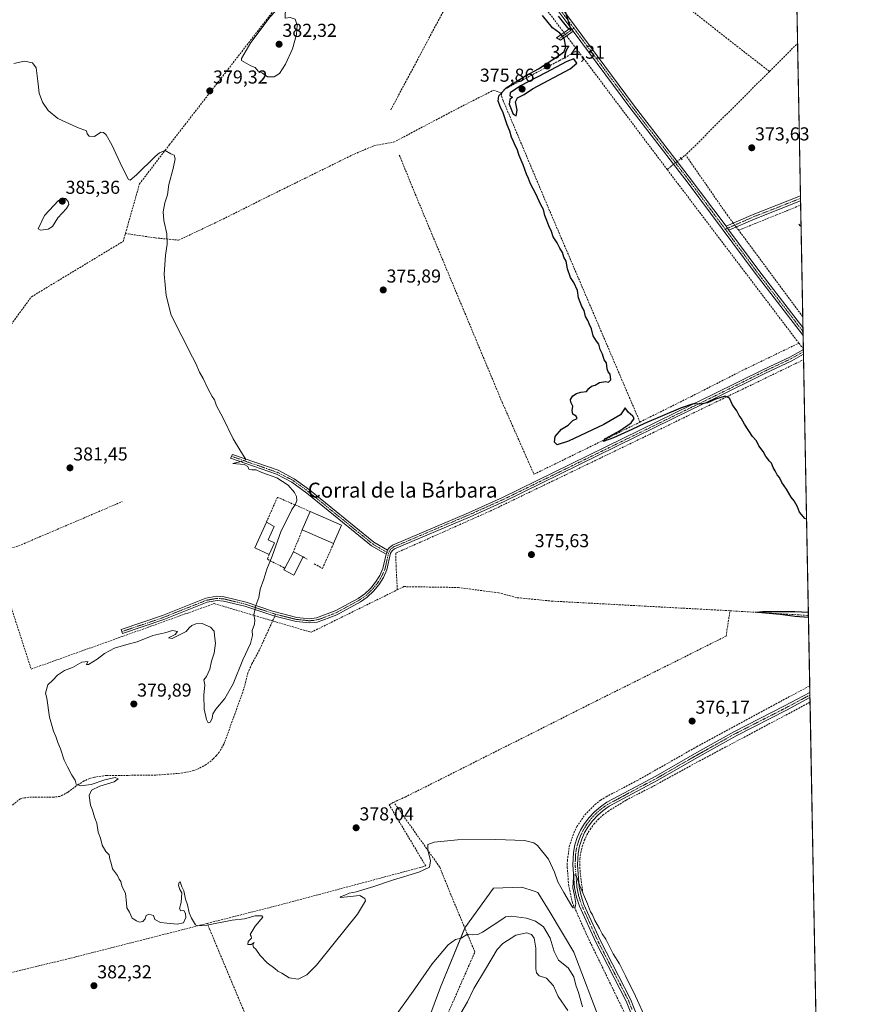
# Model space of a CAD drawing. Units: metres. Extents: x 628726 to 632202, y 4685663 to 4688041.
# Drawn here: x 631758 to 632202, y 4686681 to 4687208 of the extents above; entities that cross this region are included whole.
import ezdxf
from ezdxf.enums import TextEntityAlignment as Align

# ---------------------------------------------------------------- set-up
doc = ezdxf.new("R2010")
doc.units = ezdxf.units.M
doc.header["$MEASUREMENT"] = 0
for name, pattern in [('TRAZO_Y_PUNTO', [1, 0.5, -0.25, 0, -0.25]), ('TRAZOS2', [0.375, 0.25, -0.125]), ('TRAZOSX2', [1.5, 1, -0.5])]:
    doc.linetypes.add(name, pattern=pattern)
for name, color, linetype, lineweight in [('Camino', 19, 'Continuous', 0), ('Camino Cxs', 19, 'Continuous', 0), ('Camino eje', 39, 'TRAZO_Y_PUNTO', 13), ('Carátula', 7, 'Continuous', 5), ('Comarca CxS', 133, 'Continuous', 0), ('Comunidad Autónoma CxS', 142, 'Continuous', 0), ('Corriente artificial lineal', 5, 'TRAZOSX2', 13), ('Corriente artificial lineal oculto', 135, 'TRAZO_Y_PUNTO', 13), ('Cultivos herbáceos CxS', 92, 'Continuous', 0), ('Curva de nivel maestra', 36, 'Continuous', 30), ('Curva de nivel normal', 36, 'Continuous', 0), ('Edificación industrial', 135, 'Continuous', 13), ('Edificación industrial Cxs', 135, 'Continuous', 13), ('Matorral', 135, 'Continuous', 0), ('Matorral CxS', 135, 'Continuous', 0), ('Municipio CxS', 142, 'Continuous', 0), ('Muro lineal', 1, 'TRAZOSX2', 13), ('Pista no pavimentada', 254, 'Continuous', 13), ('Pista no pavimentada Cxs', 254, 'Continuous', 0), ('Pista pavimentada eje', 135, 'TRAZO_Y_PUNTO', 0), ('Provincia CxS', 1, 'Continuous', 0), ('Puente lineal', 2, 'TRAZOS2', 0), ('Punto de cota en terreno', 7, 'Continuous', 0), ('Rótulo de punto de cota en terreno', 19, 'Continuous', 0), ('Senda', 19, 'TRAZOSX2', 0), ('Texto cartográfico', 19, 'Continuous', 0)]:
    doc.layers.add(name, color=color, linetype=linetype, lineweight=lineweight)
doc.styles.add('Arial', font='txt', dxfattribs={"height": 0.2})

# ---------------------------------------------------------------- blocks, each defined once
blk = doc.blocks.new('*U152')
at = {"layer": 'Cultivos herbáceos CxS', "color": 92, "linetype": 'Continuous', "lineweight": 0}
for points in [[(632173.59, 4687238, 376.75), (632195.18, 4686092.18, 391.3)], [(632069.56, 4686670.17, 383.24), (632054.67, 4686709.19, 383.09), (632042.04, 4686730.41, 382.36), (632035.49, 4686741.13, 381.43), (632033.48, 4686741.79, 381.5), (632026.78, 4686743.98, 381.58), (632011.7, 4686743.4, 381.25), (631996.38, 4686722.08, 384.33), (631983.31, 4686690.34, 385.75), (631976.65, 4686672.23, 385.88)]]:
    blk.add_polyline3d(points, dxfattribs=at)
blk = doc.blocks.new('*U172')
at = {"layer": 'Curva de nivel normal', "color": 36, "linetype": 'Continuous', "lineweight": 0}
blk.add_polyline3d([(632051.39, 4686677.82, 390), (632046.29, 4686685.4, 390), (632043.8, 4686691.07, 390), (632040.06, 4686695.16, 390), (632036.05, 4686696.51, 390), (632034.69, 4686698.12, 390), (632034.42, 4686700.28, 390), (632034.28, 4686711.32, 390), (632033.45, 4686716.59, 390), (632031.94, 4686718.6, 390), (632029.56, 4686719.5, 390), (632023.63, 4686718.2, 390), (632016.76, 4686713.71, 390), (632013.58, 4686710.6, 390), (632007.45, 4686700.01, 390), (632001.12, 4686689.66, 390), (631997.79, 4686682.46, 390), (631994.29, 4686676.39, 390)], dxfattribs=at)
blk = doc.blocks.new('*U182')
at = {"layer": 'Curva de nivel normal', "color": 36, "linetype": 'Continuous', "lineweight": 0}
blk.add_polyline3d([(632059.28, 4686679.78, 385), (632057.26, 4686687.56, 385), (632055.83, 4686691.4, 385), (632054.74, 4686695.92, 385), (632051.56, 4686700.72, 385), (632046.52, 4686704.88, 385), (632044.09, 4686709.56, 385), (632041.96, 4686716.6, 385), (632038.36, 4686722.6, 385), (632034.24, 4686725.68, 385), (632029.35, 4686727.28, 385), (632021.37, 4686728.38, 385), (632018.16, 4686727.96, 385), (632016.08, 4686726.69, 385), (632005.79, 4686719.76, 385), (632003.29, 4686718.59, 385), (632000.45, 4686718.38, 385), (631997.79, 4686718.73, 385), (631994.32, 4686716.7, 385), (631991.4, 4686715.91, 385), (631987.52, 4686713.08, 385), (631978.81, 4686702.88, 385), (631969.59, 4686689.56, 385), (631956.65, 4686671.22, 385)], dxfattribs=at)
blk = doc.blocks.new('*U185')
at = {"layer": 'Curva de nivel normal', "color": 36, "linetype": 'Continuous', "lineweight": 0}
blk.add_polyline3d([(632092.21, 4686675.84, 380), (632088.68, 4686683.19, 380), (632086.57, 4686687.87, 380), (632084.2, 4686692.3, 380), (632082.4, 4686696.5, 380), (632079.05, 4686702.81, 380), (632075.73, 4686708.16, 380), (632071.72, 4686716.15, 380), (632069.86, 4686718.95, 380), (632068.4, 4686721.82, 380), (632065.92, 4686726.01, 380), (632064.59, 4686729.02, 380), (632063.59, 4686730.68, 380), (632061.93, 4686735.02, 380), (632057.92, 4686744.68, 380), (632055.96, 4686750.06, 380), (632054.87, 4686750.44, 380), (632054.41, 4686749.5, 380), (632054.12, 4686743.55, 380), (632055.08, 4686739.51, 380), (632055.66, 4686735.19, 380), (632055.33, 4686733, 380), (632054.4, 4686732.76, 380), (632053.52, 4686733.72, 380), (632049.38, 4686741.05, 380), (632046.07, 4686746.81, 380), (632044.36, 4686751.87, 380), (632041.06, 4686758.82, 380), (632035.15, 4686766.24, 380), (632033.28, 4686767.61, 380), (632028.28, 4686768.83, 380), (632012.88, 4686769.5, 380), (631992.46, 4686769.19, 380), (631979.92, 4686768, 380), (631976.6, 4686766.72, 380), (631976.48, 4686763.94, 380), (631978.02, 4686758.06, 380), (631977.52, 4686754.62, 380), (631971.8, 4686752.01, 380), (631957.6, 4686747.62, 380), (631947.69, 4686744.19, 380), (631942.32, 4686742.74, 380), (631938.33, 4686741.41, 380), (631934.51, 4686740.69, 380), (631932.08, 4686739.58, 380), (631930.16, 4686738.88, 380), (631929.7, 4686738.39, 380), (631931.69, 4686738.52, 380), (631940.13, 4686739.51, 380), (631942.86, 4686737.83, 380), (631943.2, 4686736.62, 380), (631938.9, 4686729.47, 380), (631926.38, 4686714.02, 380), (631917.05, 4686702.18, 380), (631911.89, 4686696.95, 380), (631907.27, 4686694.7, 380), (631902.34, 4686695.35, 380), (631898.45, 4686697.88, 380), (631896.28, 4686698.95, 380), (631894.66, 4686700.42, 380), (631890.62, 4686703.36, 380), (631886.87, 4686707.28, 380), (631884.58, 4686710.65, 380), (631883.24, 4686711.88, 380), (631883.03, 4686713.04, 380), (631883.57, 4686714.21, 380), (631882.08, 4686713.21, 380), (631880.23, 4686713.21, 380), (631880.53, 4686714.88, 380), (631882.27, 4686716.7, 380), (631882.06, 4686717.63, 380), (631881.56, 4686718.57, 380), (631884.21, 4686723.01, 380), (631888.32, 4686727.89, 380), (631887.78, 4686728.6, 380), (631884.26, 4686728.52, 380), (631878.49, 4686726.9, 380), (631871.81, 4686726.16, 380), (631858.42, 4686723.55, 380), (631853.47, 4686723.15, 380), (631852.26, 4686723.72, 380), (631850.19, 4686727.35, 380), (631848.9, 4686730.15, 380), (631848.07, 4686734.39, 380), (631846.84, 4686737.56, 380), (631846.01, 4686741.99, 380), (631844.92, 4686744.08, 380), (631844.12, 4686746.69, 380), (631843.45, 4686746.64, 380), (631843.21, 4686744.8, 380), (631843.82, 4686742.74, 380), (631844.87, 4686740.86, 380), (631844.53, 4686735.62, 380), (631843.77, 4686732.43, 380), (631844.36, 4686731.29, 380), (631845.95, 4686731.45, 380), (631846.9, 4686729.84, 380), (631847.02, 4686727.68, 380), (631845.84, 4686724.89, 380), (631842.51, 4686724.16, 380), (631836.93, 4686724.67, 380), (631833.52, 4686724.92, 380), (631830.47, 4686726.55, 380), (631829.72, 4686728.8, 380), (631827.27, 4686729.43, 380), (631825.81, 4686728.67, 380), (631825.3, 4686726.96, 380), (631824.04, 4686725.55, 380), (631822.3, 4686725.12, 380), (631820.79, 4686725.86, 380), (631818.45, 4686727.38, 380), (631816.9, 4686730.55, 380), (631815.51, 4686732.88, 380), (631815.44, 4686735.55, 380), (631814.8, 4686740.55, 380), (631812.94, 4686744.6, 380), (631812.3, 4686746.98, 380), (631811.52, 4686748.26, 380), (631810.46, 4686750.2, 380), (631807.88, 4686753.74, 380), (631807.18, 4686756.72, 380), (631806.44, 4686758.96, 380), (631806.12, 4686761.15, 380), (631804.22, 4686763.03, 380), (631802.38, 4686766.34, 380), (631801.44, 4686770.08, 380), (631800.25, 4686773.42, 380), (631799.42, 4686778.19, 380), (631798.17, 4686781.34, 380), (631797.12, 4686785.2, 380), (631796.09, 4686787.83, 380), (631795.44, 4686793.02, 380), (631796.63, 4686795.88, 380), (631801.14, 4686797.91, 380), (631808.67, 4686800.26, 380), (631810.91, 4686801.9, 380), (631809.33, 4686802.52, 380), (631803.81, 4686801.28, 380), (631796.47, 4686798.78, 380), (631790.78, 4686798.22, 380), (631788.43, 4686799.02, 380), (631787.97, 4686801.11, 380), (631786.1, 4686803.91, 380), (631783.77, 4686808.27, 380), (631781.95, 4686811.82, 380), (631779.98, 4686817.9, 380), (631778.55, 4686821.39, 380), (631777.6, 4686824.58, 380), (631776.29, 4686827.41, 380), (631774.15, 4686834.87, 380), (631772.79, 4686845.07, 380), (631772.01, 4686847.64, 380), (631773.22, 4686852.14, 380), (631775.94, 4686854.67, 380), (631778.48, 4686857.3, 380), (631782.15, 4686859.89, 380), (631786.48, 4686861.44, 380), (631791.48, 4686864.29, 380), (631794.68, 4686864.63, 380), (631794, 4686863.14, 380), (631795.07, 4686863.15, 380), (631799.62, 4686865.92, 380), (631803.63, 4686868.96, 380), (631808.88, 4686871.74, 380), (631815.55, 4686873.81, 380), (631820.99, 4686875.11, 380), (631829.47, 4686878.51, 380), (631835.81, 4686880.05, 380), (631840.02, 4686881.19, 380), (631842.64, 4686880.74, 380), (631841.35, 4686879.2, 380), (631837.81, 4686877.25, 380), (631839.81, 4686876.95, 380), (631847.25, 4686880.78, 380), (631848.92, 4686882.7, 380), (631850.25, 4686883.87, 380), (631852.47, 4686884.77, 380), (631855.81, 4686884.97, 380), (631860.22, 4686883.12, 380), (631862.21, 4686880.94, 380), (631862.38, 4686878.6, 380), (631862.91, 4686874.54, 380), (631862.24, 4686869.2, 380), (631860.88, 4686864.84, 380), (631859.9, 4686860.63, 380), (631858.14, 4686856.65, 380), (631856.67, 4686854.94, 380), (631857.34, 4686852.11, 380), (631856.64, 4686846.7, 380), (631856.92, 4686839.24, 380), (631858.16, 4686833.67, 380), (631859.05, 4686831.91, 380), (631860.16, 4686832.19, 380), (631861.23, 4686834.23, 380), (631861.59, 4686836.64, 380), (631863.06, 4686839.08, 380), (631867.93, 4686844.82, 380), (631872.46, 4686852.79, 380), (631877.66, 4686865.63, 380), (631881.7, 4686874.31, 380), (631882.8, 4686878.56, 380), (631882.61, 4686881.22, 380), (631883.84, 4686884.58, 380), (631884, 4686886.88, 380), (631883.56, 4686889.58, 380), (631884.56, 4686894.72, 380), (631886.17, 4686898.96, 380), (631886.91, 4686903.4, 380), (631888.84, 4686908.78, 380), (631890.41, 4686914, 380), (631893.33, 4686921.06, 380), (631898.14, 4686934.53, 380), (631901.57, 4686941.12, 380), (631903.8, 4686945.96, 380), (631905.82, 4686948.93, 380), (631906.5, 4686950.92, 380), (631906.28, 4686952.92, 380), (631905.3, 4686955.03, 380), (631901.93, 4686958.99, 380), (631895.79, 4686963.03, 380), (631887.67, 4686965.76, 380), (631884.65, 4686967.24, 380), (631882.36, 4686967.19, 380), (631880.87, 4686967.62, 380), (631880.26, 4686968.98, 380), (631878.29, 4686970.01, 380), (631872.3, 4686970.67, 380), (631877.5, 4686971.8, 380), (631879.23, 4686972.69, 380), (631875.9, 4686977.92, 380), (631872.41, 4686983.8, 380), (631866.85, 4686995.23, 380), (631863.51, 4687001.56, 380), (631862.38, 4687004.75, 380), (631861.1, 4687006.48, 380), (631858.97, 4687010.34, 380), (631856.43, 4687016.08, 380), (631854.42, 4687019.56, 380), (631852.45, 4687024.1, 380), (631850.61, 4687027.49, 380), (631839.3, 4687050.01, 380), (631836.59, 4687060.5, 380), (631835.44, 4687072.02, 380), (631836.16, 4687082.05, 380), (631837.15, 4687087.99, 380), (631836.97, 4687093.52, 380), (631835.33, 4687100.73, 380), (631834.94, 4687105.24, 380), (631835.88, 4687110.14, 380), (631837.33, 4687114.48, 380), (631838.04, 4687119.87, 380), (631840.33, 4687128.48, 380), (631841.34, 4687133.71, 380), (631840.9, 4687135.6, 380), (631839.04, 4687136.41, 380), (631836.07, 4687138.1, 380), (631833.07, 4687136.96, 380), (631830.61, 4687134.9, 380), (631820.62, 4687125.04, 380), (631817.3, 4687122.19, 380), (631816.22, 4687122.72, 380), (631815.35, 4687124.75, 380), (631813.06, 4687129.2, 380), (631807.53, 4687141.23, 380), (631804.48, 4687146.52, 380), (631803.06, 4687147.76, 380), (631801.66, 4687148.02, 380), (631798.31, 4687145.68, 380), (631795.45, 4687145.82, 380), (631794.3, 4687147, 380), (631793.95, 4687148.65, 380), (631789.06, 4687150.53, 380), (631778.62, 4687155.19, 380), (631773.36, 4687159.59, 380), (631770.37, 4687163.97, 380), (631768.62, 4687168.85, 380), (631767.84, 4687175.18, 380), (631766.98, 4687182.34, 380), (631764.99, 4687185.07, 380), (631760.85, 4687185.99, 380), (631755.07, 4687184.68, 380)], dxfattribs=at)
blk = doc.blocks.new('*U191')
at = {"layer": 'Curva de nivel maestra', "color": 36, "linetype": 'Continuous', "lineweight": 30}
for points in [[(632179.19, 4686940.8, 375), (632178.34, 4686941.26, 375), (632175.41, 4686944.5, 375), (632174.35, 4686947.43, 375), (632172.52, 4686950.6, 375), (632170.9, 4686952.64, 375), (632168.45, 4686956.86, 375), (632165.98, 4686960.39, 375), (632164.64, 4686963.06, 375), (632163.4, 4686964.48, 375), (632162.34, 4686966.76, 375), (632161.34, 4686968.42, 375), (632160.39, 4686970.8, 375), (632159.24, 4686971.99, 375), (632158.44, 4686973.19, 375), (632157.35, 4686974.43, 375), (632155.95, 4686977.04, 375), (632153.68, 4686980.09, 375), (632152.32, 4686982.74, 375), (632150.24, 4686985.17, 375), (632145.95, 4686991.72, 375), (632144.28, 4686994.86, 375), (632143.16, 4686996.24, 375), (632141.83, 4686998.9, 375), (632139.49, 4687002.11, 375), (632138.01, 4687005.58, 375), (632135.66, 4687006.66, 375), (632130.5, 4687005.13, 375), (632126.11, 4687003.11, 375), (632122.11, 4687002.32, 375), (632118.44, 4687002.6, 375), (632111.78, 4687000.28, 375), (632092.42, 4686992.06, 375), (632085.7, 4686988.79, 375), (632081.76, 4686987.08, 375), (632075.95, 4686984.29, 375), (632070.43, 4686982.48, 375), (632071.62, 4686984, 375), (632079.45, 4686988.38, 375), (632085.28, 4686992.47, 375), (632086.91, 4686994.65, 375), (632086.3, 4686995.88, 375), (632083.68, 4686998.1, 375), (632082.16, 4687000.34, 375), (632079.58, 4686996.72, 375), (632070.78, 4686991.57, 375), (632051.74, 4686982.51, 375), (632045.68, 4686980.58, 375), (632044.33, 4686982.07, 375), (632044.65, 4686985.12, 375), (632048.09, 4686988.93, 375), (632051.72, 4686991.13, 375), (632054.12, 4686993.63, 375), (632056.52, 4686994.8, 375), (632055.84, 4686995.91, 375), (632054.11, 4686997.03, 375), (632053.84, 4686998.95, 375), (632054.23, 4687001.38, 375), (632053.1, 4687003.4, 375), (632052.96, 4687004.96, 375), (632054.22, 4687006.77, 375), (632056.12, 4687008.18, 375), (632058.45, 4687008.77, 375), (632061.54, 4687009.18, 375), (632062.79, 4687010.74, 375), (632064.2, 4687011.95, 375), (632066.12, 4687012.49, 375), (632068.45, 4687013.98, 375), (632071.62, 4687014.58, 375), (632073.26, 4687014.18, 375), (632074.54, 4687015.37, 375), (632074.12, 4687018.37, 375), (632072.98, 4687019.66, 375), (632072.47, 4687021.33, 375), (632072.09, 4687024.43, 375), (632070.95, 4687026.12, 375), (632069.97, 4687029.11, 375), (632068.75, 4687031.58, 375), (632068.12, 4687034.52, 375), (632066.74, 4687036.03, 375), (632065.05, 4687039.01, 375), (632064.17, 4687042.68, 375), (632062.99, 4687044.95, 375), (632062.24, 4687047.08, 375), (632061, 4687049.27, 375), (632060.19, 4687052.47, 375), (632058.97, 4687054.7, 375), (632057.2, 4687059.26, 375), (632056.68, 4687063.14, 375), (632054.67, 4687067.47, 375), (632052.85, 4687070.11, 375), (632051.24, 4687074.74, 375), (632050.49, 4687078.92, 375), (632049.32, 4687081.09, 375), (632048.65, 4687083.56, 375), (632047.21, 4687085.91, 375), (632045.79, 4687088.71, 375), (632043.66, 4687091.86, 375), (632042.76, 4687094.85, 375), (632041.28, 4687097.84, 375), (632040.17, 4687100.76, 375), (632039.08, 4687103.27, 375), (632038.4, 4687106.65, 375), (632037.01, 4687109.06, 375), (632034.4, 4687114.98, 375), (632031.49, 4687120.32, 375), (632030.44, 4687123.14, 375), (632029.33, 4687125.52, 375), (632027.58, 4687130.42, 375), (632025.4, 4687135.46, 375), (632024.38, 4687138.77, 375), (632023.4, 4687140.45, 375), (632022.43, 4687142.95, 375), (632021.38, 4687145.23, 375), (632020.45, 4687148.51, 375), (632018.96, 4687151.94, 375), (632016.93, 4687158.26, 375), (632015.42, 4687161.28, 375), (632014.26, 4687164.58, 375), (632014.51, 4687167.47, 375), (632018.43, 4687171.61, 375), (632028.86, 4687178.13, 375), (632035.79, 4687181.87, 375), (632047.57, 4687189.45, 375), (632049.47, 4687191.04, 375), (632050.33, 4687193.54, 375), (632049.49, 4687198.29, 375), (632047.16, 4687200.86, 375), (632043.32, 4687203.75, 375), (632037.98, 4687210.31, 375)], [(632046.36, 4687209.94, 375), (632051.2, 4687203.7, 375), (632053.25, 4687202.64, 375), (632050.3, 4687212.26, 375)], [(632180.18, 4686888.14, 375), (632173.08, 4686888.73, 375), (632165.13, 4686889.89, 375), (632153.27, 4686890.81, 375), (632151.96, 4686891.04, 375), (632155.8, 4686891.4, 375), (632172.87, 4686891.49, 375), (632180.13, 4686891.12, 375)]]:
    blk.add_polyline3d(points, dxfattribs=at)
blk = doc.blocks.new('5PATER')
at = {"layer": 'Carátula', "linetype": 'Continuous', "lineweight": 5}
h = blk.add_hatch(color=250, dxfattribs=at)
edge = h.paths.add_edge_path()
edge.add_ellipse((0, 0.01), major_axis=(-1.33, -1.34), ratio=0.999422, start_angle=0, end_angle=360)

msp = doc.modelspace()

# ---------------------------------------------------------------- linework, layer by layer
at = {"layer": 'Camino', "color": 19, "linetype": 'Continuous', "lineweight": 0}
for points in [[(632054.34, 4687201.96, 374.82), (632047.57, 4687197.16, 375.09), (632045.44, 4687198.41, 375.25), (632053, 4687203.77, 374.92)], [(632053, 4687203.77, 374.92), (632054.34, 4687201.96, 374.82)], [(632136.13, 4687097.57, 374.32), (632150.67, 4687103.92, 373.89), (632175.93, 4687113.83, 373.61)], [(632175.98, 4687111.16, 373.54), (632151.62, 4687101.61, 373.89), (632137.66, 4687095.51, 374.32)], [(632175.93, 4687113.83, 373.61), (632175.98, 4687111.16, 373.54)], [(632137.66, 4687095.51, 374.32), (632136.13, 4687097.57, 374.32)], [(632177.53, 4687029.12, 374.45), (632171.26, 4687025.62, 374.46), (632157.21, 4687019, 374.52), (632130.36, 4687005.63, 374.87), (632117.7, 4686999.49, 374.99), (632017.43, 4686950.36, 375.75), (631999.14, 4686942.16, 375.79), (631958.82, 4686925, 376.29), (631957.52, 4686923.95, 376.37), (631956.62, 4686922.6, 376.44), (631954.7, 4686913.75, 376.57), (631952.81, 4686909.57, 376.64), (631950.41, 4686905.73, 376.69), (631947.52, 4686902.23, 376.7), (631944.2, 4686899.15, 376.69), (631940.5, 4686896.54, 376.75), (631927.94, 4686889.72, 376.93), (631920.43, 4686886.71, 377.09), (631917.44, 4686885.81, 377.21), (631913.27, 4686885.3, 377.39), (631906.12, 4686886.08, 377.68), (631894.68, 4686888.95, 378.48), (631878.68, 4686894.26, 380.41), (631867.24, 4686897.03, 380.79), (631863.83, 4686897.32, 380.82), (631858.46, 4686896.35, 380.79), (631835.31, 4686887.14, 380.65), (631813.16, 4686879.58, 380.77), (631812.44, 4686881.71, 380.79), (631834.53, 4686889.25, 380.8), (631857.83, 4686898.53, 380.94), (631863.72, 4686899.59, 381.04), (631867.6, 4686899.26, 380.94), (631879.31, 4686896.42, 380.35), (631893.41, 4686891.59, 378.64), (631906.52, 4686888.3, 377.69), (631913.25, 4686887.57, 377.37), (631916.97, 4686888.02, 377.2), (631926.98, 4686891.76, 376.91), (631939.31, 4686898.45, 376.65), (631942.78, 4686900.9, 376.63), (631945.88, 4686903.78, 376.65), (631948.58, 4686907.05, 376.65), (631950.83, 4686910.63, 376.62), (631952.56, 4686914.46, 376.55), (631954.2, 4686922.05, 376.45)], [(631954.98, 4686924.2, 376.45), (631955.82, 4686925.48, 376.43), (631957.65, 4686926.95, 376.37), (631998.24, 4686944.23, 375.8), (632016.48, 4686952.4, 375.76), (632117.66, 4687001.97, 374.73), (632129.37, 4687007.66, 374.72), (632156.23, 4687021.02, 374.35), (632170.23, 4687027.62, 374.39), (632177.48, 4687031.67, 374.27)], [(632177.48, 4687031.67, 374.27), (632177.53, 4687029.12, 374.45)], [(631954.2, 4686922.05, 376.45), (631946.41, 4686926.63, 376.55), (631935.77, 4686935.31, 376.78), (631926.13, 4686943.18, 377.4), (631911.85, 4686954.79, 378.71), (631903.86, 4686960.59, 379.51), (631895.57, 4686964.91, 379.82), (631870.93, 4686973.49, 380.24), (631871.99, 4686975.49, 380.22), (631896.47, 4686966.98, 379.76), (631905.05, 4686962.51, 379.37), (631913.22, 4686956.57, 378.59), (631927.55, 4686944.93, 377.36), (631937.19, 4686937.06, 376.77), (631947.7, 4686928.49, 376.54), (631954.98, 4686924.2, 376.45)], [(631954.98, 4686924.2, 376.45), (631954.2, 4686922.05, 376.45)], [(631954.98, 4686924.2, 376.45), (631954.2, 4686922.05, 376.45)], [(632086.57, 4686673.08, 380.53), (632082.71, 4686682.88, 380.36), (632066.46, 4686714.41, 380.23), (632057.77, 4686733.69, 380), (632056.15, 4686738.54, 380.04), (632055.11, 4686743.57, 379.89), (632054.11, 4686755.79, 379.55), (632054.45, 4686762.46, 379.39), (632055.27, 4686766.56, 379.33), (632056.54, 4686770.53, 379.27), (632058.24, 4686774.32, 378.91), (632060.36, 4686777.91, 378.73), (632062.85, 4686781.24, 378.47), (632065.7, 4686784.27, 378.32), (632068.86, 4686786.98, 378.03), (632072.3, 4686789.31, 377.96), (632087.45, 4686797.5, 377.11), (632098.47, 4686803.3, 376.67), (632120.4, 4686815.94, 376.26), (632140.62, 4686827.22, 376.05), (632167.36, 4686840.87, 375.59), (632180.94, 4686848.13, 375.59)], [(632180.94, 4686848.13, 375.59), (632180.99, 4686845.33, 375.49)], [(632180.99, 4686845.33, 375.49), (632168.51, 4686838.65, 375.69), (632141.8, 4686825.02, 376.02), (632120.44, 4686813.1, 376.31), (632099.69, 4686801.12, 376.69), (632088.63, 4686795.3, 377.1), (632073.6, 4686787.17, 377.93), (632070.38, 4686784.99, 378.03), (632067.43, 4686782.46, 378.25), (632064.77, 4686779.63, 378.32), (632062.44, 4686776.52, 378.6), (632060.46, 4686773.17, 378.85), (632058.88, 4686769.63, 379.33), (632057.69, 4686765.93, 379.49), (632056.93, 4686762.15, 379.57), (632056.61, 4686755.83, 379.77), (632057.59, 4686743.92, 379.98), (632058.57, 4686739.19, 379.97), (632060.1, 4686734.6, 379.97), (632068.71, 4686715.49, 380.12), (632084.99, 4686683.91, 380.29), (632088.94, 4686673.9, 380.31)]]:
    msp.add_polyline3d(points, dxfattribs=at)
at = {"layer": 'Camino Cxs', "color": 19, "linetype": 'Continuous', "lineweight": 0}
for points in [[(632054.34, 4687201.96, 374.82), (632047.57, 4687197.16, 375.09), (632045.44, 4687198.41, 375.25), (632053, 4687203.77, 374.92), (632054.34, 4687201.96, 374.82)], [(632137.66, 4687095.51, 374.32), (632136.13, 4687097.57, 374.32), (632150.67, 4687103.92, 373.89), (632175.93, 4687113.83, 373.61), (632175.98, 4687111.16, 373.54), (632151.62, 4687101.61, 373.89), (632137.66, 4687095.51, 374.32)], [(631954.2, 4686922.05, 376.45), (631954.98, 4686924.2, 376.45), (631955.82, 4686925.48, 376.43), (631957.65, 4686926.95, 376.37), (631998.24, 4686944.23, 375.8), (632016.48, 4686952.4, 375.76), (632117.66, 4687001.97, 374.73), (632129.37, 4687007.66, 374.72), (632156.23, 4687021.02, 374.35), (632170.23, 4687027.62, 374.39), (632177.48, 4687031.67, 374.27), (632177.53, 4687029.12, 374.45), (632171.26, 4687025.62, 374.46), (632157.21, 4687019, 374.52), (632130.36, 4687005.63, 374.87), (632117.7, 4686999.49, 374.99), (632017.43, 4686950.36, 375.75), (631999.14, 4686942.16, 375.79), (631958.82, 4686925, 376.29), (631957.52, 4686923.95, 376.37), (631956.62, 4686922.6, 376.44), (631954.7, 4686913.75, 376.57), (631952.81, 4686909.57, 376.64), (631950.41, 4686905.73, 376.69), (631947.52, 4686902.23, 376.7), (631944.2, 4686899.15, 376.69), (631940.5, 4686896.54, 376.75), (631927.94, 4686889.72, 376.93), (631920.43, 4686886.71, 377.09), (631917.44, 4686885.81, 377.21), (631913.27, 4686885.3, 377.39), (631906.12, 4686886.08, 377.68), (631894.68, 4686888.95, 378.48), (631878.68, 4686894.26, 380.41), (631867.24, 4686897.03, 380.79), (631863.83, 4686897.32, 380.82), (631858.46, 4686896.35, 380.79), (631835.31, 4686887.14, 380.65), (631813.16, 4686879.58, 380.77), (631812.44, 4686881.71, 380.79), (631834.53, 4686889.25, 380.8), (631857.83, 4686898.53, 380.94), (631863.72, 4686899.59, 381.04), (631867.6, 4686899.26, 380.94), (631879.31, 4686896.42, 380.35), (631893.41, 4686891.59, 378.64), (631906.52, 4686888.3, 377.69), (631913.25, 4686887.57, 377.37), (631916.97, 4686888.02, 377.2), (631926.98, 4686891.76, 376.91), (631939.31, 4686898.45, 376.65), (631942.78, 4686900.9, 376.63), (631945.88, 4686903.78, 376.65), (631948.58, 4686907.05, 376.65), (631950.83, 4686910.63, 376.62), (631952.56, 4686914.46, 376.55), (631954.2, 4686922.05, 376.45)], [(631954.98, 4686924.2, 376.45), (631954.2, 4686922.05, 376.45), (631946.41, 4686926.63, 376.55), (631935.77, 4686935.31, 376.78), (631926.13, 4686943.18, 377.4), (631911.85, 4686954.79, 378.71), (631903.86, 4686960.59, 379.51), (631895.57, 4686964.91, 379.82), (631870.93, 4686973.49, 380.24), (631871.99, 4686975.49, 380.22), (631896.47, 4686966.98, 379.76), (631905.05, 4686962.51, 379.37), (631913.22, 4686956.57, 378.59), (631927.55, 4686944.93, 377.36), (631937.19, 4686937.06, 376.77), (631947.7, 4686928.49, 376.54), (631954.98, 4686924.2, 376.45)]]:
    msp.add_polyline3d(points, close=True, dxfattribs=at)
msp.add_polyline3d([(632086.57, 4686673.08, 380.53), (632082.71, 4686682.88, 380.36), (632066.46, 4686714.41, 380.23), (632057.77, 4686733.69, 380), (632056.15, 4686738.54, 380.04), (632055.11, 4686743.57, 379.89), (632054.11, 4686755.79, 379.55), (632054.45, 4686762.46, 379.39), (632055.27, 4686766.56, 379.33), (632056.54, 4686770.53, 379.27), (632058.24, 4686774.32, 378.91), (632060.36, 4686777.91, 378.73), (632062.85, 4686781.24, 378.47), (632065.7, 4686784.27, 378.32), (632068.86, 4686786.98, 378.03), (632072.3, 4686789.31, 377.96), (632087.45, 4686797.5, 377.11), (632098.47, 4686803.3, 376.67), (632120.4, 4686815.94, 376.26), (632140.62, 4686827.22, 376.05), (632167.36, 4686840.87, 375.59), (632180.94, 4686848.13, 375.59), (632180.99, 4686845.33, 375.49), (632168.51, 4686838.65, 375.69), (632141.8, 4686825.02, 376.02), (632120.44, 4686813.1, 376.31), (632099.69, 4686801.12, 376.69), (632088.63, 4686795.3, 377.1), (632073.6, 4686787.17, 377.93), (632070.38, 4686784.99, 378.03), (632067.43, 4686782.46, 378.25), (632064.77, 4686779.63, 378.32), (632062.44, 4686776.52, 378.6), (632060.46, 4686773.17, 378.85), (632058.88, 4686769.63, 379.33), (632057.69, 4686765.93, 379.49), (632056.93, 4686762.15, 379.57), (632056.61, 4686755.83, 379.77), (632057.59, 4686743.92, 379.98), (632058.57, 4686739.19, 379.97), (632060.1, 4686734.6, 379.97), (632068.71, 4686715.49, 380.12), (632084.99, 4686683.91, 380.29), (632088.94, 4686673.9, 380.31)], dxfattribs=at)
at = {"layer": 'Camino eje', "color": 39, "linetype": 'TRAZO_Y_PUNTO', "lineweight": 13}
for points in [[(632054.7, 4687203.59, 374.84), (632046.51, 4687197.79, 375.22)], [(632175.95, 4687112.5, 373.58), (632163.33, 4687107.54, 373.82), (632151.15, 4687102.77, 373.91), (632135.72, 4687096.02, 374.3)], [(632177.5, 4687030.39, 374.36), (632170.75, 4687026.62, 374.43), (632156.72, 4687020.01, 374.44), (632143.29, 4687013.33, 374.61), (632129.87, 4687006.65, 374.8), (632124.01, 4687003.8, 374.9), (632117.68, 4687000.73, 374.86), (632067.09, 4686975.95, 375.32), (632016.96, 4686951.38, 375.75), (632007.81, 4686947.28, 375.74), (631998.69, 4686943.2, 375.81), (631978.53, 4686934.62, 375.99), (631958.24, 4686925.98, 376.34), (631957.59, 4686925.45, 376.37), (631956.67, 4686924.72, 376.43), (631956.25, 4686924.08, 376.45), (631955.8, 4686923.4, 376.46), (631955.5, 4686922.59, 376.45)], [(631871.46, 4686974.49, 380.25), (631883.78, 4686970.2, 379.84), (631896.02, 4686965.95, 379.79), (631904.46, 4686961.55, 379.42), (631908.54, 4686958.58, 378.94), (631912.54, 4686955.68, 378.65), (631919.7, 4686949.86, 377.96), (631926.84, 4686944.06, 377.37), (631936.48, 4686936.19, 376.77), (631947.06, 4686927.56, 376.55), (631950.7, 4686925.42, 376.46), (631955.5, 4686922.59, 376.45)], [(631895.15, 4686889.99, 378.48), (631906.32, 4686887.19, 377.69), (631909.69, 4686886.83, 377.53), (631913.26, 4686886.44, 377.38), (631915.35, 4686886.69, 377.29), (631917.21, 4686886.92, 377.21), (631918.7, 4686887.37, 377.15), (631923.71, 4686889.24, 377.02), (631927.46, 4686890.74, 376.92), (631933.63, 4686894.09, 376.76), (631939.91, 4686897.5, 376.7), (631943.49, 4686900.03, 376.66), (631946.7, 4686903.01, 376.67), (631949.5, 4686906.39, 376.67), (631950.62, 4686908.18, 376.65), (631951.82, 4686910.1, 376.63), (631953.63, 4686914.11, 376.56), (631954.45, 4686917.9, 376.45), (631955.5, 4686922.59, 376.45)], [(631812.8, 4686880.65, 380.79), (631834.92, 4686888.2, 380.78), (631846.5, 4686892.8, 380.74), (631858.15, 4686897.44, 380.87), (631863.78, 4686898.46, 380.91), (631867.42, 4686898.15, 380.84), (631873.28, 4686896.73, 380.71), (631879, 4686895.34, 380.38), (631886.05, 4686892.93, 379.65), (631894.05, 4686890.27, 378.55), (631895.15, 4686889.99, 378.48)], [(632180.96, 4686846.73, 375.54), (632174.18, 4686843.1, 375.7), (632167.94, 4686839.76, 375.66), (632154.58, 4686832.95, 375.9), (632141.21, 4686826.12, 376.03), (632120.42, 4686814.52, 376.29), (632109.46, 4686808.2, 376.42), (632099.08, 4686802.21, 376.68), (632088.04, 4686796.4, 377.11), (632080.53, 4686792.34, 377.61), (632072.95, 4686788.24, 377.99), (632069.62, 4686785.99, 378.05), (632066.57, 4686783.37, 378.39), (632063.81, 4686780.44, 378.42), (632061.4, 4686777.22, 378.76), (632059.35, 4686773.75, 378.88), (632058.5, 4686771.85, 379.11), (632057.71, 4686770.08, 379.29), (632057.08, 4686768.1, 379.41), (632056.48, 4686766.25, 379.43), (632056.1, 4686764.36, 379.45), (632055.69, 4686762.31, 379.48), (632055.36, 4686755.81, 379.67), (632055.86, 4686749.7, 379.83), (632056.35, 4686743.75, 380.02), (632057.36, 4686738.87, 380.03), (632058.94, 4686734.15, 379.99), (632067.59, 4686714.95, 380.18), (632083.85, 4686683.4, 380.34), (632085.83, 4686678.39, 380.46)]]:
    msp.add_polyline3d(points, dxfattribs=at)
at = {"layer": 'Comarca CxS', "color": 133, "linetype": 'Continuous', "lineweight": 0}
msp.add_polyline3d([(628725.54, 4687976.71, 404.18), (632158.47, 4688040.58, 368.03), (632158.47, 4688040.58, 368.03), (632202.05, 4685727.35, 395.59), (629483.08, 4685676.78, 487.99)], dxfattribs=at)
at = {"layer": 'Comunidad Autónoma CxS', "color": 142, "linetype": 'Continuous', "lineweight": 0}
msp.add_polyline3d([(632202.05, 4685727.35, 395.59), (628768.04, 4685663.48, 441.14), (628758.81, 4686166.09, 435.69), (628725.54, 4687976.71, 404.18), (632158.47, 4688040.58, 368.03), (632202.05, 4685727.35, 395.59)], close=True, dxfattribs=at)
at = {"layer": 'Corriente artificial lineal', "color": 5, "linetype": 'TRAZOSX2', "lineweight": 13}
for points in [[(631814.77, 4687093.72, 382.11), (631822.31, 4687120.23, 381.33), (631838.35, 4687141.27, 379.47), (631904.13, 4687225.95, 378.82), (631905.8, 4687227.33, 378.97), (631990.95, 4687281.35, 376.66)], [(631956.73, 4687159.85, 375.92), (631993.94, 4687229.67, 375.59), (631997.14, 4687236.04, 375.42), (632002.59, 4687240.1, 375.27), (632011, 4687240.2, 375.3), (632016.5, 4687238.68, 375.03), (632022.79, 4687235.27, 374.72), (632032.66, 4687223.25, 374.37), (632049.42, 4687201.23, 374.55)], [(632048.35, 4687221.11, 374.56), (632057.61, 4687230.67, 374.32), (632063.11, 4687234, 374.21), (632071.28, 4687234.76, 374.2), (632083.51, 4687234.39, 374.05), (632094.59, 4687231.25, 374.06), (632141.86, 4687194, 373.45), (632159.37, 4687180.44, 373.24)], [(632050.79, 4687199.44, 374.64), (632056.66, 4687191.73, 373.89)], [(632159.37, 4687180.44, 373.24), (632174.39, 4687195.46, 373.37)], [(632016, 4687168.72, 374.54), (632017.29, 4687170.57, 374.78), (632019.46, 4687171.88, 374.85), (632047.11, 4687186.3, 374.44), (632056.66, 4687191.73, 373.89)], [(632104.63, 4687127.92, 373.72), (632056.66, 4687191.73, 373.89)], [(632159.37, 4687180.44, 373.24), (632115.68, 4687136.86, 373.29), (632114.43, 4687135.77, 373.45)], [(631814.77, 4687093.72, 382.11), (631830.64, 4687091.39, 381.55), (631843.22, 4687090.15, 378.63), (631865.66, 4687100.78, 377.78), (631892.87, 4687114.39, 376.91), (631935.84, 4687135.58, 376.29), (631947.67, 4687140.71, 375.96), (631958.26, 4687142.56, 375.76), (631992.7, 4687160.7, 375.43), (632011.81, 4687170.42, 375.36), (632016, 4687168.72, 374.54)], [(632090.05, 4686992.8, 374.58), (632040.59, 4687108.55, 374.65), (632016.85, 4687164.88, 374.33), (632016.25, 4687166.38, 374.38), (632015.99, 4687167.71, 374.48), (632016, 4687168.72, 374.54)], [(631961.3, 4687135.72, 375.42), (631969.86, 4687114.72, 375.4), (632016.28, 4687003.47, 374.82), (632033.36, 4686964.88, 375.48), (632070.49, 4686983.05, 374.98), (632090.05, 4686992.8, 374.58)], [(632112.01, 4687133.85, 373.57), (632114.43, 4687135.77, 373.45)], [(632140, 4687099.26, 374.26), (632137.04, 4687103.19, 373.77), (632114.43, 4687135.77, 373.45)], [(632175.06, 4687035.03, 374.1), (632174.13, 4687036.26, 374.18), (632170.59, 4687040.93, 374.13), (632104.63, 4687127.92, 373.72)], [(632142.88, 4687095.45, 374.13), (632163.09, 4687103.69, 373.92), (632168.87, 4687106.02, 373.74), (632176.02, 4687108.93, 373.47), (632176.02, 4687108.93, 373.47)], [(632142.88, 4687095.45, 374.13), (632141.55, 4687097.21, 374.29)], [(632177.15, 4687049.18, 373.97), (632142.88, 4687095.45, 374.13)], [(632175.07, 4687098.63, 373.38), (632176.24, 4687097.25, 373.27)], [(631668.29, 4686929.25, 383.17), (631764.5, 4687059.84, 381.78), (631813.57, 4687089.51, 382.1), (631814.77, 4687093.72, 382.11)], [(632090.05, 4686992.8, 374.58), (632117.6, 4687006.53, 374.57), (632145.06, 4687020.52, 374.42), (632175.06, 4687035.03, 374.1)], [(632175.06, 4687035.03, 374.1), (632177.47, 4687032.04, 374.24)], [(631960.24, 4686903.01, 376.72), (631959.84, 4686910.42, 376.32), (631959.6, 4686915.54, 376.31), (631959.38, 4686922.07, 376.18), (631959.52, 4686922.73, 376.18), (631985.3, 4686934.2, 375.83), (632011.43, 4686945.86, 375.73), (632097, 4686987.09, 375.19), (632131.26, 4687003.78, 375.01), (632177.58, 4687026.16, 374.48), (632177.58, 4687026.16, 374.48)], [(631743.38, 4686922.35, 381.68), (631757.63, 4686926.55, 381.37), (631813.11, 4686950.26, 381.03)], [(631743.38, 4686922.35, 381.68), (631745.44, 4686918.13, 381.51), (631747.75, 4686911.98, 381.32), (631764.36, 4686860.6, 380.97), (631862.25, 4686895.66, 380.66), (631914.13, 4686880.31, 377.22), (631960.24, 4686903.01, 376.72)], [(631960.24, 4686903.01, 376.72), (631963.72, 4686904.74, 376.33), (631992.71, 4686904.28, 375.94), (632014.34, 4686901.44, 375.9), (632024.42, 4686898.81, 375.81), (632042.86, 4686896.99, 375.63), (632138.21, 4686891.84, 375.42)], [(631958.32, 4686789.39, 378.34), (631964.42, 4686792.11, 377.62), (632066.85, 4686843.63, 376.27), (632136.12, 4686878.21, 375.98), (632136.61, 4686881.42, 375.91), (632138.21, 4686891.84, 375.42)], [(632138.21, 4686891.84, 375.42), (632180.16, 4686889.31, 374.81)], [(632084.07, 4686671.97, 380.68), (632062.15, 4686717.11, 380.21), (632053.97, 4686735.39, 380.05), (632051.92, 4686744.69, 379.5), (632051.19, 4686754.25, 379.37), (632051.2, 4686758.07, 379.27), (632052.25, 4686765.64, 379.14), (632054.65, 4686772.89, 379.02), (632056.33, 4686776.33, 378.76), (632060.6, 4686782.67, 378.41), (632065.94, 4686788.13, 377.92), (632068.97, 4686790.47, 377.88), (632071.94, 4686792.29, 377.63), (632088.54, 4686800.94, 376.75), (632120.36, 4686819.01, 376.19), (632180.87, 4686851.68, 375.38)], [(632059.36, 4686741.78, 379.91), (632058.07, 4686752.16, 379.82), (632057.83, 4686755.55, 379.77), (632057.93, 4686758.94, 379.71), (632058.38, 4686762.31, 379.63), (632059.15, 4686765.62, 379.57), (632060.26, 4686768.83, 379.44), (632061.67, 4686771.92, 378.94), (632063.4, 4686774.85, 378.4), (632065.4, 4686777.59, 378.17), (632067.67, 4686780.12, 378.09), (632070.18, 4686782.41, 378), (632072.91, 4686784.44, 377.92), (632082.64, 4686790.51, 377.65), (632097.83, 4686798.26, 376.67), (632120.48, 4686810.72, 376.26), (632181.03, 4686842.86, 375.43), (632181.03, 4686842.86, 375.43)], [(631858.66, 4686724.54, 379.64), (631899.49, 4686734.94, 379.29), (631975.45, 4686755.24, 379.06), (631955.92, 4686787.94, 378.38), (631958.32, 4686789.39, 378.34)], [(631897.49, 4686619.56, 387.67), (631953.73, 4686623.64, 387.28), (631978.16, 4686660.1, 387.25), (631987.39, 4686676.47, 387.28), (632001.73, 4686709.23, 386.46), (631988.93, 4686739.8, 381.79), (631982.91, 4686754.68, 381), (631958.32, 4686789.39, 378.34)], [(631693.91, 4686610.23, 394.63), (631702.07, 4686631.04, 392.5), (631707.95, 4686645.39, 390.09), (631715.43, 4686661.74, 388.21), (631728.64, 4686692.33, 386.75), (631750.48, 4686697.43, 384.32), (631787.77, 4686706.48, 381.94), (631858.66, 4686724.54, 379.64)], [(631897.49, 4686619.56, 387.67), (631897.17, 4686630.47, 386.4), (631891.67, 4686645.17, 385.08), (631888.93, 4686650.85, 383.99), (631877.7, 4686678.76, 382.8), (631859.83, 4686721.46, 380.37), (631858.66, 4686724.54, 379.64)]]:
    msp.add_polyline3d(points, dxfattribs=at)
at = {"layer": 'Corriente artificial lineal oculto', "color": 135, "linetype": 'TRAZO_Y_PUNTO', "lineweight": 13}
for points in [[(632049.42, 4687201.23, 374.55), (632050.79, 4687199.44, 374.64)], [(632104.63, 4687127.92, 373.72), (632106.6, 4687129.57, 373.72), (632112.01, 4687133.85, 373.57)], [(632141.55, 4687097.21, 374.29), (632140, 4687099.26, 374.26)]]:
    msp.add_polyline3d(points, dxfattribs=at)
at = {"layer": 'Cultivos herbáceos CxS', "color": 92, "linetype": 'Continuous', "lineweight": 0}
for points in [[(632173.91, 4687220.77, 374.25), (632174.39, 4687195.46, 373.37), (632175.93, 4687113.83, 373.61), (632175.95, 4687112.5, 373.58), (632175.98, 4687111.16, 373.54), (632176.02, 4687108.93, 373.47), (632176.24, 4687097.25, 373.27), (632177.15, 4687049.18, 373.97), (632177.25, 4687043.45, 374.4), (632177.3, 4687041.25, 374.42), (632177.34, 4687039.06, 374.44), (632177.47, 4687032.04, 374.24), (632177.48, 4687031.67, 374.27), (632177.5, 4687030.39, 374.36), (632177.52, 4687029.12, 374.45), (632177.58, 4687026.16, 374.48), (632180.16, 4686889.31, 374.81), (632180.87, 4686851.68, 375.38), (632180.93, 4686848.13, 375.59), (632180.96, 4686846.73, 375.54), (632180.99, 4686845.33, 375.49), (632181.03, 4686842.86, 375.43), (632184.34, 4686667.45, 377.51)], [(632069.56, 4686670.17, 383.24), (632054.67, 4686709.19, 383.09), (632042.04, 4686730.41, 382.36), (632035.49, 4686741.13, 381.43), (632033.47, 4686741.79, 381.5), (632026.78, 4686743.98, 381.58), (632011.7, 4686743.4, 381.25), (631996.38, 4686722.08, 384.33), (631996.37, 4686722.04, 384.34), (631983.31, 4686690.34, 385.75), (631976.65, 4686672.23, 385.88)]]:
    msp.add_polyline3d(points, dxfattribs=at)
at = {"layer": 'Curva de nivel maestra', "color": 36, "linetype": 'Continuous', "lineweight": 30}
msp.add_polyline3d([(632023.88, 4687156.6, 375), (632024.31, 4687159.69, 375), (632023.52, 4687164.18, 375), (632024.61, 4687166.35, 375), (632028.08, 4687168.09, 375), (632032.62, 4687171.11, 375), (632052.75, 4687181.82, 375), (632056.23, 4687184.95, 375), (632054.65, 4687187.12, 375), (632050.91, 4687185.76, 375), (632039.54, 4687179.65, 375), (632026.08, 4687172.72, 375), (632020.61, 4687169.06, 375), (632020.5, 4687167.31, 375), (632021.8, 4687166.71, 375), (632020.5, 4687165.48, 375), (632020.09, 4687162.98, 375), (632022.23, 4687157.65, 375), (632023.88, 4687156.6, 375)], dxfattribs=at)
at = {"layer": 'Curva de nivel normal', "color": 36, "linetype": 'Continuous', "lineweight": 0}
for points in [[(631894.32, 4687177.52, 380), (631897.24, 4687179.35, 380), (631900.36, 4687184.27, 380), (631904.08, 4687192.61, 380), (631906.28, 4687200.27, 380), (631906.63, 4687205.24, 380), (631905.68, 4687208.38, 380), (631902.89, 4687209.26, 380), (631900.31, 4687209.01, 380), (631900.26, 4687211.58, 380), (631902.35, 4687219.05, 380), (631899.59, 4687217.57, 380), (631892.24, 4687209.66, 380), (631881.81, 4687195.88, 380), (631876.83, 4687187.41, 380), (631876.93, 4687186.25, 380), (631881.96, 4687183.44, 380), (631884.21, 4687182.6, 380), (631885.79, 4687180.66, 380), (631888.09, 4687179.48, 380), (631890.76, 4687177.64, 380), (631894.32, 4687177.52, 380)], [(631769.31, 4687095.52, 385), (631773.43, 4687095.97, 385), (631775.69, 4687097.55, 385), (631778.7, 4687102.1, 385), (631783.3, 4687107.03, 385), (631784.46, 4687109.25, 385), (631784.2, 4687110.89, 385), (631782.7, 4687112.52, 385), (631781.63, 4687112.71, 385), (631779, 4687111.32, 385), (631771.52, 4687103.42, 385), (631768.15, 4687096.25, 385), (631769.31, 4687095.52, 385)]]:
    msp.add_polyline3d(points, dxfattribs=at)
at = {"layer": 'Edificación industrial', "color": 135, "linetype": 'Continuous', "lineweight": 13}
for points in [[(631909.38, 4686935.1, 380.43), (631913.69, 4686944.92, 380.33)], [(631913.69, 4686944.92, 380.33), (631930.46, 4686937.58, 378.78)], [(631891.69, 4686922, 381.76), (631884.01, 4686925.46, 382.6), (631890.21, 4686939.26, 383.7)], [(631890.21, 4686939.26, 383.7), (631894.3, 4686936.85, 382.8), (631891.12, 4686929.78, 383.8), (631894.51, 4686928.26, 382.48)], [(631930.46, 4686937.58, 378.78), (631926.16, 4686927.76, 378.86)], [(631926.16, 4686927.76, 378.86), (631909.38, 4686935.1, 380.43)], [(631894.51, 4686928.26, 382.48), (631891.69, 4686922, 381.76)], [(631900.07, 4686914.6, 381.89), (631904.62, 4686923.33, 381.63)], [(631904.62, 4686923.33, 381.63), (631909.85, 4686920.6, 380.3)], [(631909.85, 4686920.6, 380.3), (631904.82, 4686910.94, 378.75), (631899.59, 4686913.67, 381.15), (631900.07, 4686914.6, 381.89)]]:
    msp.add_polyline3d(points, dxfattribs=at)
at = {"layer": 'Edificación industrial Cxs', "color": 135, "linetype": 'Continuous', "lineweight": 13}
for points in [[(631930.46, 4686937.58, 378.78), (631926.16, 4686927.76, 378.86), (631909.38, 4686935.1, 380.43), (631913.69, 4686944.92, 380.33), (631930.46, 4686937.58, 378.78)], [(631894.51, 4686928.26, 382.48), (631891.69, 4686922, 381.76), (631884.01, 4686925.46, 382.6), (631890.21, 4686939.26, 383.7), (631894.3, 4686936.85, 382.8), (631891.12, 4686929.78, 383.8), (631894.51, 4686928.26, 382.48)], [(631909.85, 4686920.6, 380.3), (631904.82, 4686910.94, 378.75), (631899.59, 4686913.67, 381.15), (631900.07, 4686914.6, 381.89), (631904.62, 4686923.33, 381.63), (631909.85, 4686920.6, 380.3)]]:
    msp.add_polyline3d(points, close=True, dxfattribs=at)
at = {"layer": 'Matorral', "color": 135, "linetype": 'Continuous', "lineweight": 0}
msp.add_polyline3d([(632069.56, 4686670.17, 383.24), (632054.67, 4686709.19, 383.09), (632042.04, 4686730.41, 382.36), (632035.49, 4686741.13, 381.43), (632033.47, 4686741.79, 381.5), (632026.78, 4686743.98, 381.58), (632011.7, 4686743.4, 381.25), (631996.38, 4686722.08, 384.33), (631996.37, 4686722.04, 384.34), (631983.31, 4686690.34, 385.75), (631976.65, 4686672.23, 385.88)], dxfattribs=at)
at = {"layer": 'Matorral CxS', "color": 135, "linetype": 'Continuous', "lineweight": 0}
msp.add_polyline3d([(631976.65, 4686672.23, 385.88), (631983.31, 4686690.34, 385.75), (631996.38, 4686722.08, 384.33), (632011.7, 4686743.4, 381.25), (632026.78, 4686743.98, 381.58), (632033.48, 4686741.79, 381.5), (632035.49, 4686741.13, 381.43), (632042.04, 4686730.41, 382.36), (632054.67, 4686709.19, 383.09), (632069.56, 4686670.17, 383.24)], dxfattribs=at)
at = {"layer": 'Municipio CxS', "color": 142, "linetype": 'Continuous', "lineweight": 0}
msp.add_polyline3d([(628725.54, 4687976.71, 404.18), (632158.47, 4688040.58, 368.03), (632202.05, 4685727.35, 395.59), (629483.08, 4685676.78, 487.99)], dxfattribs=at)
at = {"layer": 'Muro lineal', "color": 1, "linetype": 'TRAZOSX2', "lineweight": 13}
for points in [[(631913.69, 4686944.92, 380.33), (631896.1, 4686952.59, 382.61), (631890.21, 4686939.26, 383.7)], [(631909.38, 4686935.1, 380.43), (631904.62, 4686923.33, 381.63)], [(631915.82, 4686916.87, 378.77), (631920.17, 4686914.48, 378.81), (631926.16, 4686927.76, 378.86)], [(631891.69, 4686922, 381.76), (631890.71, 4686919.36, 381.6), (631900.07, 4686914.6, 381.89)], [(631909.85, 4686920.6, 380.3), (631912.46, 4686919.14, 378.09)]]:
    msp.add_polyline3d(points, dxfattribs=at)
at = {"layer": 'Pista no pavimentada', "color": 254, "linetype": 'Continuous', "lineweight": 13}
for points in [[(631937.86, 4687365.49, 376.77), (631937.55, 4687362.68, 376.73), (631938.22, 4687358.7, 376.79), (631961.89, 4687328.29, 376.87), (631991.46, 4687289.06, 376.76), (632006.56, 4687269.16, 376.27), (632036.45, 4687230.34, 375.4), (632086.63, 4687162.59, 374.5), (632115.86, 4687124.63, 374.25), (632136.13, 4687097.57, 374.32)], [(632053, 4687203.77, 374.92), (632033.33, 4687230.29, 375.16), (632004.58, 4687267.64, 376.33), (631989.46, 4687287.56, 376.76), (631959.91, 4687326.77, 376.88), (631935.83, 4687357.68, 377.06), (631931.66, 4687358.63, 377.02), (631928.84, 4687358.45, 377.13)], [(632053, 4687203.77, 374.92), (632054.34, 4687201.96, 374.82)], [(632177.34, 4687039.06, 374.44), (632151.64, 4687072.41, 374.17), (632115.92, 4687120.65, 374.37), (632084.63, 4687161.09, 374.3), (632054.34, 4687201.96, 374.82)], [(632137.66, 4687095.51, 374.32), (632136.13, 4687097.57, 374.32)], [(632137.66, 4687095.51, 374.32), (632153.64, 4687073.92, 374.2), (632177.26, 4687043.45, 374.4)], [(632177.26, 4687043.45, 374.4), (632177.34, 4687039.06, 374.44)]]:
    msp.add_polyline3d(points, dxfattribs=at)
at = {"layer": 'Pista no pavimentada Cxs', "color": 254, "linetype": 'Continuous', "lineweight": 0}
msp.add_polyline3d([(632036.45, 4687230.34, 375.4), (632086.63, 4687162.59, 374.5), (632115.86, 4687124.63, 374.25), (632136.13, 4687097.57, 374.32), (632136.13, 4687097.57, 374.32), (632137.66, 4687095.51, 374.32), (632153.64, 4687073.92, 374.2), (632177.26, 4687043.45, 374.4), (632177.34, 4687039.06, 374.44), (632151.64, 4687072.41, 374.17), (632115.92, 4687120.65, 374.37), (632084.63, 4687161.09, 374.3), (632054.34, 4687201.96, 374.82), (632053, 4687203.77, 374.92), (632033.33, 4687230.29, 375.16)], dxfattribs=at)
at = {"layer": 'Pista pavimentada eje', "color": 135, "linetype": 'TRAZO_Y_PUNTO', "lineweight": 0}
for points in [[(631932.39, 4687364.53, 377.21), (631937.03, 4687358.19, 377.05), (631949.07, 4687342.74, 376.88), (631960.9, 4687327.53, 376.92), (631990.46, 4687288.31, 376.79), (632005.57, 4687268.4, 376.32), (632019.95, 4687249.73, 375.85), (632034.89, 4687230.32, 375.28), (632041.1, 4687221.93, 375.19), (632048.46, 4687212, 374.89), (632054.7, 4687203.59, 374.84)], [(632054.7, 4687203.59, 374.84), (632070.49, 4687182.28, 374.47), (632085.63, 4687161.84, 374.43), (632100.25, 4687142.86, 374.37), (632115.89, 4687122.64, 374.33), (632120.96, 4687115.88, 374.29), (632127.84, 4687106.58, 374.31), (632132.9, 4687099.82, 374.3), (632135.72, 4687096.02, 374.3)], [(632135.72, 4687096.02, 374.3), (632140.55, 4687089.5, 374.26), (632152.64, 4687073.17, 374.23), (632158.55, 4687065.55, 374.2), (632164.97, 4687057.21, 374.25), (632170.88, 4687049.59, 374.33), (632177.3, 4687041.25, 374.42)]]:
    msp.add_polyline3d(points, dxfattribs=at)
at = {"layer": 'Provincia CxS', "color": 1, "linetype": 'Continuous', "lineweight": 0}
msp.add_polyline3d([(632202.05, 4685727.35, 395.59), (628768.04, 4685663.48, 441.14), (628758.81, 4686166.09, 435.69), (628725.54, 4687976.71, 404.18), (632158.47, 4688040.58, 368.03), (632202.05, 4685727.35, 395.59)], close=True, dxfattribs=at)
at = {"layer": 'Puente lineal', "color": 2, "linetype": 'TRAZOS2', "lineweight": 0}
msp.add_polyline3d([(632111.58, 4687134.37, 374.43), (632112.01, 4687133.85, 374.44), (632112.69, 4687133.03, 374.41)], dxfattribs=at)
at = {"layer": 'Senda', "color": 19, "linetype": 'TRAZOSX2', "lineweight": 0}
msp.add_polyline3d([(631895.15, 4686889.99, 378.48), (631886.49, 4686870.85, 378.65), (631882.45, 4686863.38, 378.61), (631880.3, 4686858.63, 378.65), (631878.02, 4686849.65, 378.85), (631867.48, 4686820.41, 378.79), (631865, 4686816.21, 378.79), (631863.48, 4686814.3, 378.79), (631861.8, 4686812.53, 378.79), (631858, 4686809.48, 378.84), (631853.72, 4686807.16, 378.84), (631851.43, 4686806.29, 378.84), (631844.07, 4686804.84, 378.92), (631831.03, 4686803.88, 379.12), (631816.21, 4686803.75, 379.94), (631804.72, 4686803.75, 379.89), (631798.15, 4686802.75, 379.88), (631795.74, 4686802.08, 379.89), (631792.75, 4686800.75, 379.91), (631788.48, 4686798.07, 380.03), (631783.99, 4686794.74, 380.65), (631779.77, 4686792.49, 380.93), (631776.57, 4686792.15, 381), (631763.04, 4686792.03, 381.21), (631760.79, 4686791.63, 381.34), (631758.59, 4686791.25, 381.4), (631752.07, 4686786.05, 382.67)], dxfattribs=at)

# ---------------------------------------------------------------- block references
at = {"layer": 'Cultivos herbáceos CxS', "color": 92, "linetype": 'Continuous', "lineweight": 0}
msp.add_blockref('*U152', (0, 0), dxfattribs=at)
at = {"layer": 'Curva de nivel maestra', "color": 36, "linetype": 'Continuous', "lineweight": 30}
msp.add_blockref('*U191', (0, 0), dxfattribs=at)
at = {"layer": 'Curva de nivel normal', "color": 36, "linetype": 'Continuous', "lineweight": 0}
for name in ['*U182', '*U185', '*U172']:
    msp.add_blockref(name, (0, 0), dxfattribs=at)
at = {"layer": 'Punto de cota en terreno', "linetype": 'Continuous', "lineweight": 0}
for p in [(631897, 4687195, 382.32), (632040.4, 4687183.33, 374.31), (631859.92, 4687170.03, 379.32), (632027, 4687171, 375.86), (632149.86, 4687139.58, 373.63), (631781, 4687111, 385.36), (631952.7, 4687063.5, 375.89), (631785.09, 4686968.3, 381.45), (632031.99, 4686921.88, 375.63), (631819.28, 4686841.93, 379.89), (632117.96, 4686832.77, 376.17), (631938.21, 4686775.68, 378.04), (631797.94, 4686691.17, 382.32)]:
    msp.add_blockref('5PATER', p, dxfattribs=at)

# ---------------------------------------------------------------- texts
at = {"layer": 'Rótulo de punto de cota en terreno', "color": 19, "linetype": 'Continuous', "lineweight": 0, "style": 'Arial'}
for s, p in [('382,32', (631898.76, 4687196.76)), ('374,31', (632042.16, 4687185.09)), ('379,32', (631861.68, 4687171.79)), ('375,86', (632004.4, 4687172.76)), ('373,63', (632151.62, 4687141.34)), ('385,36', (631782.76, 4687112.76)), ('375,89', (631954.46, 4687065.26)), ('381,45', (631786.85, 4686970.06)), ('375,63', (632033.75, 4686923.64)), ('379,89', (631821.04, 4686843.69)), ('376,17', (632119.72, 4686834.53)), ('378,04', (631939.97, 4686777.44)), ('382,32', (631799.7, 4686692.93))]:
    msp.add_text(s, height=7, dxfattribs=at).set_placement(p, align=Align.BOTTOM_LEFT)
at = {"layer": 'Texto cartográfico', "color": 19, "linetype": 'Continuous', "lineweight": 0, "style": 'Arial'}
msp.add_text('Corral de la Bárbara', height=8, dxfattribs=at).set_placement((631963.07, 4686956.37), align=Align.MIDDLE_CENTER)

doc.saveas('drawing.dxf')
